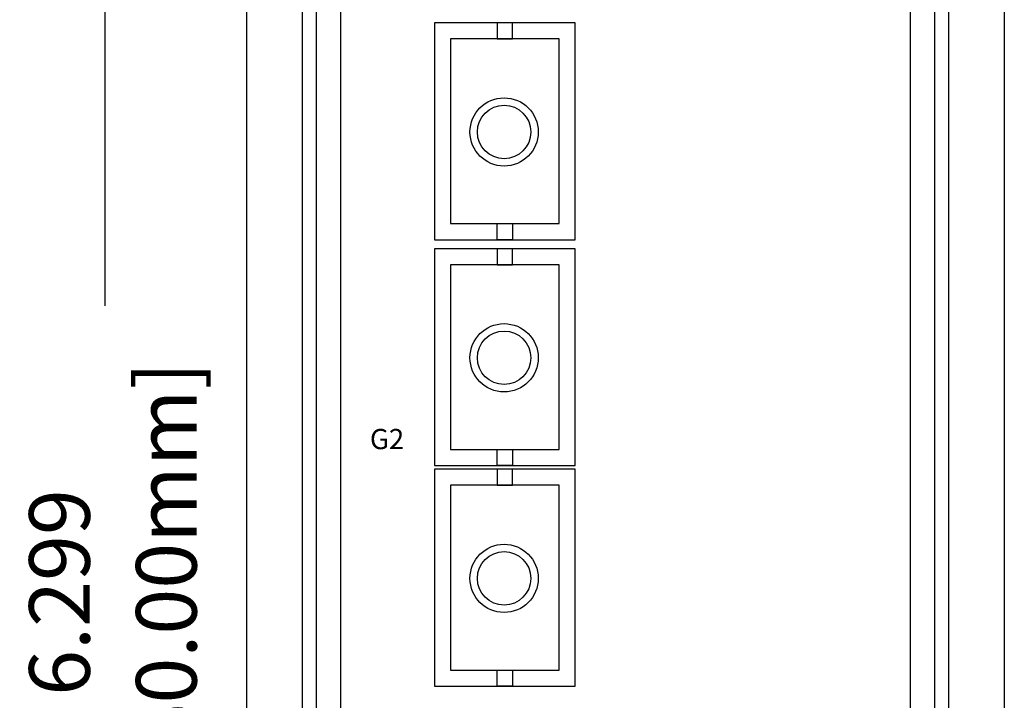
# Model space of a CAD drawing. Units: millimetres. Extents: x 1 to 374, y 3 to 101.
# Drawn here: x 157 to 159, y 89 to 91 of the extents above; entities that cross this region are included whole.
import ezdxf

# ---------------------------------------------------------------- set-up
doc = ezdxf.new("R2010")
doc.units = ezdxf.units.MM
doc.styles.add('N-TRON-B', font='txt')
doc.styles.get("Standard").update_dxf_attribs({"font": 'arial.ttf'})
doc.dimstyles.new('N-Tron 0.0000', dxfattribs={"dimtxt": 0.15, "dimasz": 0.12, "dimexe": 0.15, "dimexo": 0.06, "dimgap": 0.0375, "dimtad": 0, "dimdec": 3, "dimzin": 0, "dimdsep": 46, "dimtxsty": 'N-TRON-B', "dimcen": 0.1, "dimclrd": 5, "dimclre": 5, "dimclrt": 5, "dimadec": 0, "dimazin": 0, "dimtfac": 1, "dimtdec": 3, "dimtofl": 0, "dimtmove": 0, "dimatfit": 3, "dimfxl": 1, "dimtfillclr": 5, "dimtolj": 1, "dimtzin": 0, "dimlwd": -1, "dimlwe": -1, "dimarcsym": 0})

# ---------------------------------------------------------------- blocks, each defined once
blk = doc.blocks.new('*D6')
at = {"color": 5, "transparency": 16777216}
for p, q in [((158.5854, 92.2481), (157.078, 92.2481)), ((157.228, 92.1281), (157.228, 89.8074)), ((157.228, 86.0689), (157.228, 88.3896)), ((157.7261, 85.9489), (157.078, 85.9489))]:
    blk.add_line(p, q, dxfattribs=at)
for points in [[(157.208, 92.1281), (157.248, 92.1281), (157.228, 92.2481)], [(157.208, 86.0689), (157.248, 86.0689), (157.228, 85.9489)]]:
    blk.add_solid(points, dxfattribs=at)
at = {"layer": 'DEFPOINTS', "color": 0, "transparency": 16777216}
for p in [(158.6454, 92.2481), (157.228, 85.9489), (157.7861, 85.9489)]:
    blk.add_point(p, dxfattribs=at)
at = {"color": 5, "transparency": 16777216, "char_height": 0.15, "attachment_point": 5, "rotation": 90, "style": 'N-TRON-B'}
for s, insert in [('\\A1;[160.00mm]', (157.3798, 89.0985)), ('\\A1;6.299', (157.1155, 89.0985))]:
    blk.add_mtext(s, dxfattribs=dict(at, insert=insert))

msp = doc.modelspace()

# ---------------------------------------------------------------- linework, layer by layer
for p, q in [((157.7165, 85.9489), (157.7165, 91.8544)), ((157.7515, 85.9489), (157.7515, 91.8544)), ((159.2801, 91.8544), (159.2801, 85.9489)), ((159.3151, 91.8544), (159.3151, 85.9489)), ((157.8115, 86.0489), (157.8115, 91.7544)), ((159.2201, 91.7544), (159.2201, 86.0489)), ((157.5788, 86.1057), (157.5788, 91.6975)), ((159.4528, 91.6975), (159.4528, 86.1057))]:
    msp.add_line(p, q)
for points in [[(158.0431, 89.9711), (158.391, 89.9711), (158.391, 90.5074), (158.0431, 90.5074)], [(158.236, 90.5074), (158.1981, 90.5074), (158.1981, 90.4678), (158.236, 90.4678)], [(158.0827, 90.0107), (158.3514, 90.0107), (158.3514, 90.4678), (158.0827, 90.4678)], [(158.236, 89.9711), (158.1981, 89.9711), (158.1981, 90.0107), (158.236, 90.0107)], [(158.0431, 89.4125), (158.391, 89.4125), (158.391, 89.9488), (158.0431, 89.9488)], [(158.236, 89.9488), (158.1981, 89.9488), (158.1981, 89.9092), (158.236, 89.9092)], [(158.0827, 89.4522), (158.3514, 89.4522), (158.3514, 89.9092), (158.0827, 89.9092)], [(158.236, 89.4125), (158.1981, 89.4125), (158.1981, 89.4522), (158.236, 89.4522)], [(158.0431, 88.867), (158.391, 88.867), (158.391, 89.4032), (158.0431, 89.4032)], [(158.236, 89.4032), (158.1981, 89.4032), (158.1981, 89.3636), (158.236, 89.3636)], [(158.0827, 88.9066), (158.3514, 88.9066), (158.3514, 89.3636), (158.0827, 89.3636)], [(158.236, 88.867), (158.1981, 88.867), (158.1981, 88.9066), (158.236, 88.9066)]]:
    msp.add_lwpolyline(points, close=True)
for centre, radius in [((158.2154, 90.2375), 0.0844), ((158.2154, 90.2375), 0.0661), ((158.2154, 89.679), 0.0844), ((158.2154, 89.679), 0.0661), ((158.2154, 89.1334), 0.0844), ((158.2154, 89.1334), 0.0661)]:
    msp.add_circle(centre, radius)

# ---------------------------------------------------------------- texts
at = {"insert": (157.8834, 89.503), "char_height": 0.05, "attachment_point": 1}
msp.add_mtext_dynamic_manual_height_columns('G2', width=0.154714, gutter_width=12.5, heights=[0], dxfattribs=at)

# ---------------------------------------------------------------- dimensions: what is measured, and where the dimension line sits
at = {"color": 5}
dim = msp.add_linear_dim(base=(157.228, 85.9489), p1=(158.6454, 92.2481), p2=(157.7861, 85.9489), angle=90, dimstyle='N-Tron 0.0000', override={"dimpost": '\\X', "dimclrd": 5, "dimclre": 5, "dimclrt": 5}, dxfattribs=at)
dim.commit()
dim.dimension.update_dxf_attribs({"geometry": '*D6', "text_midpoint": (157.228, 89.0985)})

doc.saveas('drawing.dxf')
